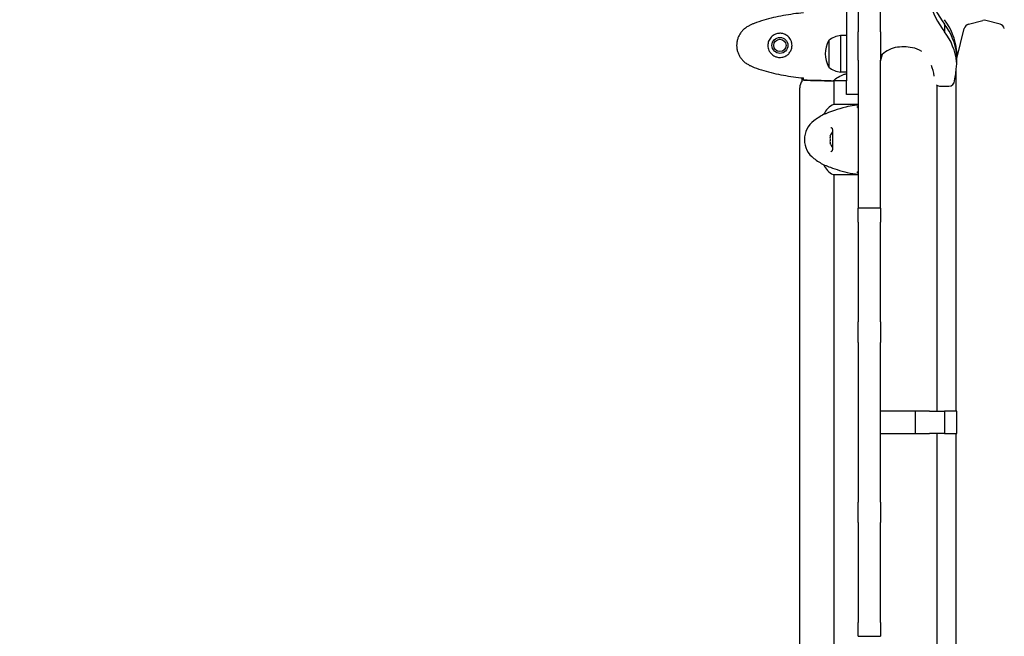
# Model space of a CAD drawing. Units: millimetres. Extents: x 10879 to 26328, y 1472 to 18987.
# Drawn here: x 17089 to 17925, y 12604 to 13127 of the extents above; entities that cross this region are included whole.
import ezdxf

# ---------------------------------------------------------------- set-up
doc = ezdxf.new("R2010")
doc.units = ezdxf.units.MM
doc.header["$LTSCALE"] = 100
doc.layers.add('Widoczne (ISO)', color=7, linetype='Continuous', lineweight=25)
doc.layers.add('Wymiar (ISO)', color=116, linetype='Continuous', lineweight=18)
doc.styles.add('Tekst etykiety (ISO)', font='tahoma.ttf')
doc.dimstyles.new('Domyślne (ISO)', dxfattribs={"dimscale": 100, "dimtxt": 3.5, "dimasz": 2.5, "dimexe": 3.175, "dimexo": 0, "dimgap": 0.762, "dimtad": 1, "dimtoh": 1, "dimdec": 0, "dimrnd": 1e-08, "dimzin": 0, "dimtxsty": 'Tekst etykiety (ISO)', "dimcen": 0.09, "dimdle": 10, "dimclrd": 256, "dimclre": 256, "dimclrt": 256, "dimadec": 0, "dimazin": 0, "dimtfac": 0.714286, "dimtdec": 0, "dimtmove": 0, "dimatfit": 3, "dimfxl": 0, "dimtolj": 1, "dimtzin": 0, "dimlwd": -1, "dimlwe": -1, "dimarcsym": 0})

# ---------------------------------------------------------------- blocks, each defined once
blk = doc.blocks.new('*D5')
at = {"layer": 'Defpoints', "color": 0}
for p in [(24769.64, 18547.44), (24769.64, 9370.08), (12326.04, 9318.9)]:
    blk.add_point(p, dxfattribs=at)
at = {"layer": 'Wymiar (ISO)'}
for p, q in [((12326.04, 9318.9), (12326.04, 18864.94)), ((24769.64, 9370.08), (24769.64, 18864.94)), ((12576.04, 18547.44), (24519.64, 18547.44))]:
    blk.add_line(p, q, dxfattribs=at)
for points in [[(12576.04, 18589.1), (12576.04, 18505.77), (12326.04, 18547.44)], [(24519.64, 18589.1), (24519.64, 18505.77), (24769.64, 18547.44)]]:
    blk.add_solid(points, dxfattribs=at)
at = {"layer": 'Wymiar (ISO)', "insert": (18547.84, 18980.92), "char_height": 350, "attachment_point": 2, "style": 'Tekst etykiety (ISO)'}
blk.add_mtext('\\A1;12444', dxfattribs=at)
blk = doc.blocks.new('*D6')
at = {"layer": 'Defpoints', "color": 0}
for p in [(17575.34, 15751.76), (17815.34, 8339.27), (26010.34, 8339.27)]:
    blk.add_point(p, dxfattribs=at)
at = {"layer": 'Wymiar (ISO)'}
for p, q in [((17575.34, 15751.76), (26327.84, 15751.76)), ((26010.34, 15501.76), (26010.34, 8589.27)), ((17815.34, 8339.27), (26327.84, 8339.27))]:
    blk.add_line(p, q, dxfattribs=at)
for points in [[(25968.67, 15501.76), (26052.01, 15501.76), (26010.34, 15751.76)], [(25968.67, 8589.27), (26052.01, 8589.27), (26010.34, 8339.27)]]:
    blk.add_solid(points, dxfattribs=at)
at = {"layer": 'Wymiar (ISO)', "insert": (25576.85, 12045.52), "char_height": 350, "attachment_point": 2, "rotation": 90, "style": 'Tekst etykiety (ISO)'}
blk.add_mtext('\\A1;7412', dxfattribs=at)

msp = doc.modelspace()

# ---------------------------------------------------------------- linework, layer by layer
at = {"layer": 'Widoczne (ISO)'}
for p, q in [((17800.84, 13216.87), (17800.84, 13116.88)), ((17819.84, 13116.88), (17819.84, 13216.87)), ((17790.84, 13179.52), (17790.84, 13075.26)), ((17894.4, 13123.26), (17906.55, 13126.52)), ((17921.28, 13123.26), (17909.13, 13126.52)), ((17800.84, 13096.85), (17800.84, 13116.88)), ((17819.84, 13116.88), (17819.84, 13096.85)), ((17874.13, 13123.46), (17874.13, 13116.96)), ((17884.47, 13094.36), (17890.84, 13119.66)), ((17775.84, 13109.72), (17775.84, 13086.72)), ((17785.84, 13113.72), (17785.84, 13082.72)), ((17790.84, 13113.72), (17785.84, 13113.72)), ((17800.84, 13092.83), (17800.84, 13096.85)), ((17800.84, 13092.83), (17800.84, 13073.33)), ((17819.84, 13091.87), (17821.36, 13097.9)), ((17819.84, 13096.85), (17819.84, 13092.83)), ((17819.84, 13073.33), (17819.84, 13092.83)), ((17884.34, 13097.91), (17884.34, 13091.41)), ((17884.47, 13099.59), (17884.47, 13096.19)), ((17884.47, 13089.69), (17884.47, 13096.19)), ((17883.84, 12794.87), (17883.84, 13083.72)), ((17753.19, 13075.37), (17753.19, 13077.79)), ((17777.89, 13075.37), (17779.64, 13075.37)), ((17780.19, 13075.45), (17780.19, 13055.27)), ((17780.24, 13075.46), (17790.84, 13075.46)), ((17790.84, 13082.72), (17785.84, 13082.72)), ((17790.84, 13063.77), (17790.84, 13075.26)), ((17751.19, 12501.37), (17751.19, 13069.37)), ((17800.84, 13073.33), (17800.84, 12975.17)), ((17819.84, 12975.17), (17819.84, 13073.33)), ((17867.84, 12794.87), (17867.84, 13071.5)), ((17870.67, 13070.68), (17877.67, 13070.68)), ((17800.84, 13063.77), (17790.84, 13063.77)), ((17800.84, 13055.27), (17779.93, 13055.27)), ((17771.68, 13046.85), (17771.72, 13046.85)), ((17771.72, 13003.88), (17771.68, 13003.88)), ((17779.64, 12995.64), (17800.84, 12995.64)), ((17780.19, 12995.64), (17780.19, 12575.27)), ((17800.84, 12975.17), (17800.84, 12967.14)), ((17819.84, 12967.14), (17819.84, 12975.17)), ((17800.84, 12955.36), (17800.84, 12967.14)), ((17819.84, 12967.14), (17800.84, 12967.14)), ((17819.84, 12967.14), (17819.84, 12955.36)), ((17800.84, 12955.36), (17800.84, 12870.58)), ((17819.84, 12870.58), (17819.84, 12955.36)), ((17800.84, 12854.02), (17800.84, 12870.58)), ((17819.84, 12870.58), (17819.84, 12854.02)), ((17800.84, 12853.14), (17800.84, 12854.02)), ((17800.84, 12853.14), (17800.84, 12837.16)), ((17819.84, 12854.02), (17819.84, 12853.14)), ((17819.84, 12837.16), (17819.84, 12853.14)), ((17800.84, 12837.16), (17800.84, 12733.57)), ((17819.84, 12733.57), (17819.84, 12837.16)), ((17849.06, 12794.87), (17819.84, 12794.87)), ((17861.3, 12794.87), (17849.06, 12794.87)), ((17849.06, 12794.87), (17849.06, 12775.87)), ((17861.3, 12794.87), (17874.13, 12794.87)), ((17884.34, 12794.87), (17874.13, 12794.87)), ((17874.13, 12794.87), (17874.13, 12775.87)), ((17884.47, 12794.87), (17884.34, 12794.87)), ((17884.34, 12794.87), (17884.34, 12775.87)), ((17884.47, 12775.87), (17884.47, 12794.87)), ((17819.84, 12775.87), (17849.06, 12775.87)), ((17849.06, 12775.87), (17861.3, 12775.87)), ((17874.13, 12775.87), (17861.3, 12775.87)), ((17867.84, 12499.23), (17867.84, 12775.87)), ((17874.13, 12775.87), (17884.34, 12775.87)), ((17883.84, 12487.01), (17883.84, 12775.87)), ((17884.34, 12775.87), (17884.47, 12775.87)), ((17800.84, 12733.57), (17800.84, 12717.59)), ((17819.84, 12717.59), (17819.84, 12733.57)), ((17800.84, 12716.71), (17800.84, 12717.59)), ((17800.84, 12700.15), (17800.84, 12716.71)), ((17819.84, 12717.59), (17819.84, 12716.71)), ((17819.84, 12716.71), (17819.84, 12700.15)), ((17800.84, 12700.15), (17800.84, 12615.37)), ((17819.84, 12615.37), (17819.84, 12700.15)), ((17800.84, 12603.59), (17800.84, 12615.37)), ((17819.84, 12615.37), (17819.84, 12603.59)), ((17800.84, 12603.59), (17819.84, 12603.59))]:
    msp.add_line(p, q, dxfattribs=at)
for radius in [6.75, 5.25]:
    msp.add_circle((17734.34, 13105.37), radius, dxfattribs=at)
for centre, radius, start, end in [((17907.84, 13121.69), 5, 75, 105), ((17895.69, 13118.43), 5, 105, 165.8532), ((17919.99, 13118.43), 5, 14.1468, 75), ((17796.38, 13098.22), 23.54, 152.23773, 207.76227), ((17776.43, 13108.72), 1, 126.49972, 152.23773), ((17788.64, 13092.21), 21.69, 97.42307, 126.17975), ((17776.43, 13087.72), 1, 207.76227, 233.50028), ((17788.64, 13104.22), 21.69, 233.82025, 262.57693), ((17761.19, 13069.37), 10, 143.1301, 180), ((17786.43, 13040.65), 16, 113.9755, 157.21576), ((17775.14, 13025.37), 20, 126.8699, 233.1301), ((17805.14, 12985.37), 70, 118.55574, 126.8699), ((17786.01, 13025.37), 9.67, 136.5882, 161.87613), ((17786.01, 13025.37), 9.67, 198.12387, 223.41177), ((17805.14, 13065.37), 70, 233.1301, 241.44426), ((17786.43, 13010.08), 16, 202.78424, 244.01719), ((17779.64, 12996.14), 0.5, 244.01719, 270)]:
    msp.add_arc(centre, radius, start, end, dxfattribs=at)
for centre, major_axis, ratio, start_param, end_param in [((17939.54, 13168.34), (-81, 0), 0.939693, 0.26159, 0.63075), ((17939.54, 13161.85), (-81, 0), 0.939693, 0.26159, 0.63075), ((17826.64, 13095.49), (58.03, 0), 0.951057, 0.106202, 0.612015), ((17826.64, 13092.13), (58.03, 0), 0.939693, 0.106202, 0.612015), ((17826.64, 13085.63), (58.03, 0), 0.939693, 0.106202, 0.612015), ((17838.56, 13080.43), (25.33, 0), 0.939693, 1.823329, 2.402558), ((17839.34, 13068.32), (38.09, 0), 0.939693, 1.372596, 1.758635), ((17842.9, 13084.98), (20, 0), 0.939693, 0.940807, 1.372597), ((17871.59, 13099.59), (12.87, 0), 0.951057, 6.142804, 6.426065), ((17871.59, 13096.19), (12.87, 0), 0.939693, 0, 0.14288), ((17823.31, 13074.21), (42.37, 0), 0.939693, 0.129607, 0.364002), ((17735.7, 13097.89), (148.9, 0), 0.939693, 6.121637, 6.205617), ((17871.59, 13089.69), (12.87, 0), 0.939693, 6.062756, 6.426065), ((17877.67, 13075.38), (5, 0), 0.939693, 4.712389, 6.283185), ((17870.67, 13075.38), (5, 0), 0.939693, 3.983307, 4.712389), ((17786.01, 13026.68), (-9.19, 0), 0.898178, 6.093567, 6.472804), ((17786.01, 13023.69), (-9.19, 0), 0.829822, 6.093567, 6.472804), ((17786.01, 13028.36), (-9.19, 0), 0.068356, 6.260815, 6.472804), ((17786.01, 13027.04), (-9.19, 0), 0.829822, 6.122702, 6.305555), ((17786.01, 13024.05), (-9.19, 0), 0.898178, 6.122702, 6.305555), ((17786.01, 13022.37), (-9.19, 0), 0.068356, 6.122702, 6.472804)]:
    msp.add_ellipse(centre, major_axis=major_axis, ratio=ratio, start_param=start_param, end_param=end_param, dxfattribs=at)
for points, knots in [([(17754.25, 13133.05), (17751.42, 13132.76), (17748.59, 13132.43), (17742.93, 13131.65), (17740.11, 13131.2), (17734.48, 13130.18), (17731.67, 13129.6), (17726.1, 13128.3), (17723.34, 13127.57), (17717.86, 13125.93), (17715.15, 13125.03), (17712.47, 13124.03)], [5.523572, 5.523572, 5.523572, 5.523572, 6.373336, 6.373336, 7.223204, 7.223204, 8.073072, 8.073072, 8.92294, 8.92294, 9.772808, 9.772808, 9.772808, 9.772808]), ([(17707.04, 13121.43), (17706.1, 13120.89), (17705.19, 13120.27), (17703.55, 13118.91), (17702.81, 13118.19), (17701.47, 13116.67), (17700.86, 13115.86), (17699.81, 13114.17), (17699.35, 13113.29), (17698.6, 13111.49), (17698.29, 13110.56), (17697.84, 13108.67), (17697.68, 13107.71), (17697.54, 13105.78), (17697.54, 13104.82), (17697.7, 13102.9), (17697.86, 13101.94), (17698.33, 13100.06), (17698.64, 13099.14), (17699.39, 13097.36), (17699.85, 13096.49), (17700.89, 13094.83), (17701.49, 13094.04), (17702.79, 13092.55), (17703.51, 13091.85), (17705.15, 13090.5), (17706.08, 13089.86), (17707.04, 13089.3)], [0, 0, 0, 0, 0.309737, 0.309737, 0.601073, 0.601073, 0.885288, 0.885288, 1.162586, 1.162586, 1.437627, 1.437627, 1.709863, 1.709863, 1.980965, 1.980965, 2.253779, 2.253779, 2.525671, 2.525671, 2.801201, 2.801201, 3.078831, 3.078831, 3.362527, 3.362527, 3.680704, 3.680704, 3.680704, 3.680704]), ([(17712.47, 13124.03), (17712.09, 13123.89), (17711.72, 13123.74), (17710.98, 13123.43), (17710.61, 13123.26), (17709.88, 13122.93), (17709.52, 13122.75), (17708.8, 13122.39), (17708.44, 13122.21), (17707.74, 13121.83), (17707.39, 13121.63), (17707.04, 13121.43)], [0, 0, 0, 0, 0.1171077, 0.1171077, 0.2342154, 0.2342154, 0.351323, 0.351323, 0.4684307, 0.4684307, 0.5855384, 0.5855384, 0.5855384, 0.5855384]), ([(17734.71, 13115.61), (17735.39, 13115.58), (17736.06, 13115.49), (17737.73, 13115.09), (17738.68, 13114.71), (17740.06, 13113.89), (17740.53, 13113.55), (17741.84, 13112.44), (17742.61, 13111.55), (17743.65, 13109.74), (17743.99, 13108.93), (17744.54, 13106.92), (17744.66, 13105.67), (17744.46, 13103.43), (17744.21, 13102.44), (17743.44, 13100.53), (17742.9, 13099.65), (17741.62, 13098.07), (17740.87, 13097.41), (17739.58, 13096.54), (17739.08, 13096.26), (17738.03, 13095.79), (17737.49, 13095.59), (17736.29, 13095.28), (17735.61, 13095.17), (17733.78, 13095.07), (17732.6, 13095.19), (17730.61, 13095.78), (17729.82, 13096.12), (17728.1, 13097.15), (17727.22, 13097.9), (17725.88, 13099.5), (17725.37, 13100.31), (17724.45, 13102.37), (17724.14, 13103.7), (17724.05, 13106.34), (17724.27, 13107.7), (17725.2, 13110.2), (17725.94, 13111.39), (17727.87, 13113.45), (17729.14, 13114.32), (17731.58, 13115.31), (17732.71, 13115.54), (17734.11, 13115.62), (17734.41, 13115.62), (17734.71, 13115.61)], [-6.909916, -6.909916, -6.909916, -6.909916, -6.678187, -6.678187, -6.307421, -6.307421, -6.099272, -6.099272, -5.691755, -5.691755, -5.410793, -5.410793, -5.04443, -5.04443, -4.733913, -4.733913, -4.389128, -4.389128, -4.031248, -4.031248, -3.824879, -3.824879, -3.618512, -3.618512, -3.383004, -3.383004, -3.001582, -3.001582, -2.738223, -2.738223, -2.395647, -2.395647, -2.112934, -2.112934, -1.715272, -1.715272, -1.315068, -1.315068, -0.909692, -0.909692, -0.460238, -0.460238, -0.101058, -0.101058, 0, 0, 0, 0]), ([(17707.04, 13089.3), (17707.39, 13089.1), (17707.74, 13088.9), (17708.44, 13088.52), (17708.8, 13088.34), (17709.52, 13087.98), (17709.88, 13087.8), (17710.61, 13087.47), (17710.98, 13087.3), (17711.72, 13086.99), (17712.09, 13086.84), (17712.47, 13086.7)], [0, 0, 0, 0, 0.1171077, 0.1171077, 0.2342154, 0.2342154, 0.351323, 0.351323, 0.4684307, 0.4684307, 0.5855384, 0.5855384, 0.5855384, 0.5855384]), ([(17712.47, 13086.7), (17715.15, 13085.7), (17717.86, 13084.8), (17723.34, 13083.16), (17726.1, 13082.43), (17731.67, 13081.13), (17734.48, 13080.55), (17740.11, 13079.53), (17742.93, 13079.08), (17748.59, 13078.3), (17751.42, 13077.97), (17754.25, 13077.68)], [0, 0, 0, 0, 0.849868, 0.849868, 1.699736, 1.699736, 2.549604, 2.549604, 3.399472, 3.399472, 4.249236, 4.249236, 4.249236, 4.249236]), ([(17754.34, 13075.83), (17754.32, 13076.06), (17754.3, 13076.37), (17754.27, 13076.96), (17754.27, 13077.18), (17754.26, 13077.41)], [34.7828406, 34.7828406, 34.7828406, 34.7828406, 35.3783959, 35.3783959, 35.6691337, 35.6691337, 35.6691337, 35.6691337]), ([(17780.24, 13075.46), (17779.97, 13075.4), (17779.77, 13075.37), (17779.64, 13075.37), (17779.64, 13075.37), (17779.64, 13075.37)], [2.9230718, 2.9230718, 2.9230718, 2.9230718, 3.1347187, 3.1347187, 3.136385, 3.136385, 3.136385, 3.136385]), ([(17780.24, 13075.46), (17780.34, 13075.6), (17780.5, 13075.92), (17781.27, 13076.75), (17781.81, 13077.23), (17784.01, 13078.72), (17786.03, 13079.74), (17789.17, 13080.89), (17789.98, 13081.17), (17790.84, 13081.42)], [0.437394, 0.437394, 0.437394, 0.437394, 1.335665, 1.335665, 2.108644, 2.108644, 3.44936, 3.44936, 3.877922, 3.877922, 3.877922, 3.877922]), ([(17800.84, 13054.84), (17799.67, 13054.71), (17798.51, 13054.55), (17794.97, 13053.98), (17792.66, 13053.5), (17786.52, 13052.01), (17783.34, 13051), (17778.11, 13049.21), (17775.97, 13048.39), (17773.53, 13047.46), (17772.84, 13047.2), (17772.02, 13046.91), (17771.8, 13046.85), (17771.72, 13046.85)], [0.968165, 0.968165, 0.968165, 0.968165, 1.335665, 1.335665, 2.108644, 2.108644, 3.44936, 3.44936, 4.840595, 4.840595, 5.656639, 5.656639, 6.296646, 6.296646, 6.296646, 6.296646]), ([(17800.84, 13052.05), (17800.84, 13052.16), (17800.82, 13052.27), (17800.75, 13052.47), (17800.7, 13052.57), (17800.56, 13052.76), (17800.46, 13052.85), (17800.24, 13052.98), (17800.12, 13053.02), (17799.86, 13053.06), (17799.73, 13053.06), (17799.6, 13053.03)], [-0.1818329, -0.1818329, -0.1818329, -0.1818329, -0.1492948, -0.1492948, -0.1167981, -0.1167981, -0.0777862, -0.0777862, -0.0389076, -0.0389076, 0, 0, 0, 0]), ([(17777.5, 13035.62), (17777.71, 13035.62), (17777.87, 13035.58), (17778.18, 13035.46), (17778.31, 13035.37), (17778.53, 13035.08), (17778.62, 13034.91), (17778.75, 13034.51), (17778.8, 13034.3), (17778.89, 13033.81), (17778.92, 13033.53), (17778.96, 13032.9), (17778.98, 13032.55), (17778.99, 13031.76), (17778.99, 13031.32), (17778.97, 13030.39), (17778.96, 13029.89), (17778.94, 13028.85), (17778.93, 13028.3), (17778.91, 13027.18), (17778.91, 13026.61), (17778.9, 13025.47), (17778.9, 13024.89), (17778.91, 13023.74), (17778.92, 13023.17), (17778.94, 13022.06), (17778.95, 13021.53), (17778.97, 13020.49), (17778.98, 13019.99), (17778.99, 13019.05), (17778.99, 13018.62), (17778.96, 13017.84), (17778.94, 13017.48), (17778.88, 13016.87), (17778.84, 13016.6), (17778.73, 13016.15), (17778.67, 13015.97), (17778.53, 13015.67), (17778.46, 13015.54), (17778.27, 13015.33), (17778.15, 13015.26), (17777.88, 13015.15), (17777.71, 13015.12), (17777.5, 13015.12)], [-3.31875, -3.31875, -3.31875, -3.31875, -3.151981, -3.151981, -2.948701, -2.948701, -2.789465, -2.789465, -2.659795, -2.659795, -2.526472, -2.526472, -2.382711, -2.382711, -2.230174, -2.230174, -2.071143, -2.071143, -1.90807, -1.90807, -1.744779, -1.744779, -1.580097, -1.580097, -1.416431, -1.416431, -1.252912, -1.252912, -1.090636, -1.090636, -0.933327, -0.933327, -0.78264, -0.78264, -0.643375, -0.643375, -0.512662, -0.512662, -0.379123, -0.379123, -0.210279, -0.210279, -0.041435, -0.041435, -0.041435, -0.041435]), ([(17771.72, 13003.88), (17771.87, 13003.88), (17772.5, 13003.66), (17774.85, 13002.77), (17776.68, 13002.06), (17781.33, 13000.4), (17784.08, 12999.48), (17790.01, 12997.83), (17793.01, 12997.12), (17797.74, 12996.29), (17799.28, 12996.07), (17800.84, 12995.89)], [0.155968, 0.155968, 0.155968, 0.155968, 1.115261, 1.115261, 2.198537, 2.198537, 3.266815, 3.266815, 4.24236, 4.24236, 4.712693, 4.712693, 4.712693, 4.712693]), ([(17799.6, 12997.7), (17799.71, 12997.68), (17799.81, 12997.67), (17800.03, 12997.69), (17800.13, 12997.71), (17800.35, 12997.81), (17800.46, 12997.88), (17800.64, 12998.07), (17800.71, 12998.18), (17800.81, 12998.42), (17800.84, 12998.55), (17800.84, 12998.68)], [-0.1818659, -0.1818659, -0.1818659, -0.1818659, -0.1498572, -0.1498572, -0.117853, -0.117853, -0.078763, -0.078763, -0.0394523, -0.0394523, 0, 0, 0, 0])]:
    msp.add_open_spline(points, degree=3, knots=knots, dxfattribs=at)
for points in [[(17754.26, 13077.41), (17754.25, 13077.51), (17754.25, 13077.6), (17754.25, 13077.7)], [(17777.89, 13075.37), (17770.4, 13075.37), (17762.44, 13075.45), (17754.34, 13075.83)], [(17754.34, 13075.83), (17762.44, 13075.45), (17770.4, 13075.37), (17777.89, 13075.37)], [(17800.84, 13053.32), (17800.43, 13053.22), (17800.01, 13053.13), (17799.6, 13053.03)], [(17800.84, 13053.32), (17800.84, 13053.32), (17800.84, 13053.32), (17800.84, 13053.32)], [(17799.6, 12997.7), (17800.01, 12997.6), (17800.43, 12997.51), (17800.84, 12997.41)]]:
    msp.add_open_spline(points, degree=3, dxfattribs=at)

# ---------------------------------------------------------------- dimensions: what is measured, and where the dimension line sits
at = {"layer": 'Wymiar (ISO)'}
for base, p1, p2, angle, picture, middle in [((24769.64, 18547.44), (12326.04, 9318.9), (24769.64, 9370.08), 180, '*D5', (18547.84, 18547.44)), ((26010.34, 8339.27), (17575.34, 15751.76), (17815.34, 8339.27), 90, '*D6', (26010.34, 12045.52))]:
    dim = msp.add_linear_dim(base=base, p1=p1, p2=p2, angle=angle, dimstyle='Domyślne (ISO)', override={"dimtoh": 0, "dimdec": 0, "dimtp": 0, "dimtm": 0, "dimtdec": 0, "dimtofl": 0, "dimatfit": 1}, dxfattribs=at)
    dim.commit()
    dim.dimension.update_dxf_attribs({"geometry": picture, "text_midpoint": middle, "dimtype": 160})

doc.saveas('drawing.dxf')
